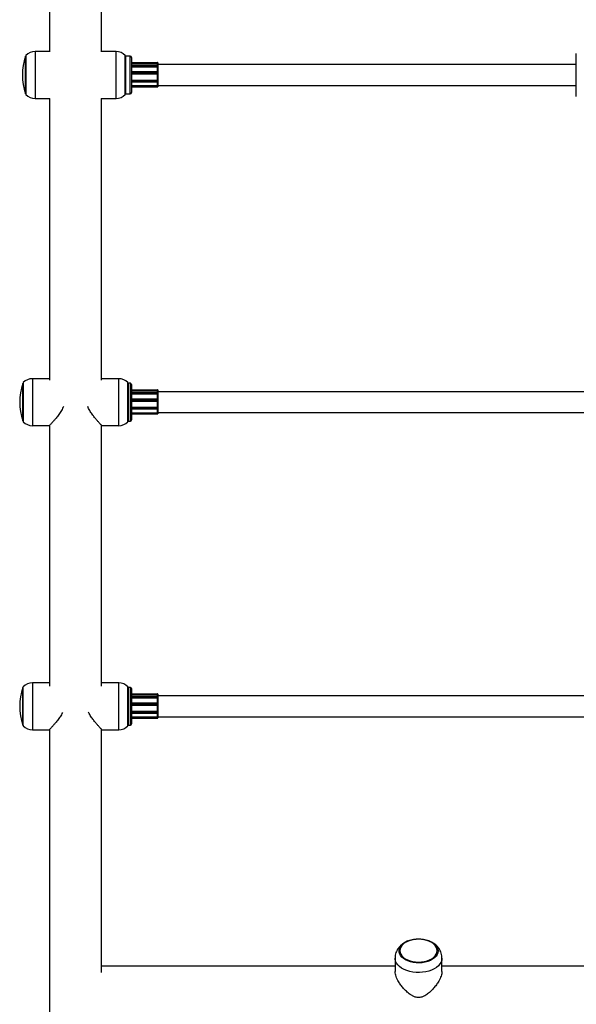
# Model space of a CAD drawing. Units: millimetres. Extents: x 0.4 to 16.5, y 0.4 to 7.4.
# Drawn here: x 10.6 to 11, y 2.5 to 3.2 of the extents above; entities that cross this region are included whole.
import ezdxf

# ---------------------------------------------------------------- set-up
doc = ezdxf.new("R2010")
doc.units = ezdxf.units.MM

msp = doc.modelspace()

# ---------------------------------------------------------------- linework, layer by layer
at = {"color": 7, "linetype": 'Continuous', "lineweight": 25}
for p, q in [((10.59139, 3.31605), (10.59139, 3.19696)), ((10.63139, 3.19696), (10.63139, 3.31605)), ((10.59139, 3.19728), (10.58032, 3.19728)), ((10.64246, 3.19728), (10.63139, 3.19728)), ((10.9954, 3.16278), (10.9954, 3.19578)), ((10.57332, 3.19428), (10.57332, 3.19369)), ((10.57332, 3.19369), (10.57332, 3.16428)), ((10.64946, 3.16428), (10.64946, 3.19428)), ((10.65334, 3.19378), (10.64963, 3.19378)), ((10.65434, 3.19278), (10.65434, 3.17928)), ((10.65434, 3.18878), (10.67429, 3.18878)), ((10.65434, 3.18825), (10.67429, 3.18825)), ((10.67429, 3.18828), (10.67429, 3.18878)), ((10.67429, 3.18825), (10.67429, 3.18828)), ((10.67429, 3.18828), (10.67439, 3.18828)), ((10.67439, 3.18868), (10.67439, 3.18828)), ((10.67439, 3.18828), (10.67439, 3.18815)), ((10.67439, 3.18815), (10.67439, 3.18673)), ((10.9954, 3.18728), (10.67439, 3.18728)), ((10.67429, 3.18683), (10.65434, 3.18683)), ((10.65434, 3.18567), (10.67429, 3.18567)), ((10.67429, 3.18159), (10.65434, 3.18159)), ((10.65434, 3.1801), (10.67429, 3.1801)), ((10.67429, 3.18639), (10.67429, 3.18671)), ((10.67429, 3.18569), (10.67429, 3.18639)), ((10.67429, 3.18567), (10.67429, 3.18569)), ((10.67429, 3.18157), (10.67429, 3.18567)), ((10.67429, 3.18068), (10.67429, 3.18117)), ((10.67429, 3.1801), (10.67429, 3.18068)), ((10.67429, 3.17544), (10.67429, 3.1801)), ((10.67429, 3.1801), (10.67429, 3.1801)), ((10.67439, 3.18673), (10.67439, 3.18664)), ((10.67439, 3.18664), (10.67439, 3.18632)), ((10.67439, 3.18632), (10.67439, 3.18575)), ((10.67439, 3.18575), (10.67439, 3.18566)), ((10.67439, 3.18566), (10.67439, 3.18146)), ((10.67439, 3.18149), (10.67439, 3.18116)), ((10.67439, 3.18116), (10.67439, 3.18066)), ((10.67439, 3.18066), (10.67439, 3.1802)), ((10.67439, 3.1802), (10.67439, 3.18018)), ((10.67439, 3.18018), (10.67439, 3.1754)), ((10.65434, 3.17928), (10.65434, 3.16578)), ((10.65434, 3.17544), (10.67429, 3.17544)), ((10.65434, 3.17406), (10.67429, 3.17406)), ((10.67429, 3.17543), (10.67429, 3.17544)), ((10.67429, 3.17474), (10.67429, 3.17543)), ((10.67429, 3.17431), (10.67429, 3.17474)), ((10.67429, 3.17111), (10.67429, 3.17414)), ((10.67439, 3.1754), (10.67439, 3.17534)), ((10.67439, 3.17534), (10.67439, 3.17479)), ((10.67439, 3.17479), (10.67439, 3.17436)), ((10.67439, 3.17436), (10.67439, 3.17416)), ((10.67439, 3.17428), (10.67439, 3.17116)), ((10.64963, 3.16478), (10.65334, 3.16478)), ((10.65434, 3.17111), (10.67429, 3.17111)), ((10.65434, 3.17023), (10.67429, 3.17023)), ((10.67429, 3.17108), (10.67429, 3.17111)), ((10.67429, 3.17044), (10.67429, 3.17108)), ((10.67429, 3.17026), (10.67429, 3.17044)), ((10.67439, 3.17128), (10.9954, 3.17128)), ((10.67439, 3.17116), (10.67439, 3.17104)), ((10.67439, 3.17104), (10.67439, 3.17053)), ((10.67439, 3.17053), (10.67439, 3.17036)), ((10.67439, 3.17036), (10.67439, 3.17033)), ((10.58032, 3.16128), (10.59171, 3.16128)), ((10.59139, 3.16128), (10.59139, 2.94518)), ((10.63107, 3.16128), (10.64246, 3.16128)), ((10.63139, 2.94518), (10.63139, 3.16128)), ((10.59127, 2.94634), (10.57828, 2.94634)), ((10.6445, 2.94634), (10.63146, 2.94634)), ((10.57128, 2.94333), (10.57128, 2.91334)), ((10.6515, 2.91334), (10.6515, 2.94334)), ((10.65339, 2.94284), (10.65167, 2.94284)), ((10.65439, 2.94184), (10.65439, 2.92834)), ((10.65439, 2.93784), (10.67429, 2.93784)), ((10.67429, 2.93734), (10.67429, 2.93784)), ((10.67439, 2.93774), (10.67439, 2.93734)), ((10.65439, 2.9373), (10.67429, 2.9373)), ((10.67429, 2.93589), (10.65439, 2.93589)), ((10.65439, 2.93472), (10.67429, 2.93472)), ((10.67429, 2.93064), (10.65439, 2.93064)), ((10.67429, 2.9373), (10.67429, 2.93734)), ((10.67429, 2.93734), (10.67439, 2.93734)), ((10.67429, 2.93545), (10.67429, 2.93577)), ((10.67429, 2.93475), (10.67429, 2.93545)), ((10.67429, 2.93472), (10.67429, 2.93475)), ((10.67429, 2.93063), (10.67429, 2.93472)), ((10.67429, 2.92974), (10.67429, 2.93023)), ((10.67439, 2.93734), (10.67439, 2.93721)), ((10.67439, 2.93721), (10.67439, 2.93579)), ((11.00729, 2.93634), (10.67439, 2.93634)), ((10.67439, 2.93579), (10.67439, 2.9357)), ((10.67439, 2.9357), (10.67439, 2.93538)), ((10.67439, 2.93538), (10.67439, 2.93481)), ((10.67439, 2.93481), (10.67439, 2.93472)), ((10.67439, 2.93472), (10.67439, 2.93052)), ((10.67439, 2.93054), (10.67439, 2.93021)), ((10.67439, 2.93021), (10.67439, 2.92972)), ((10.65439, 2.92915), (10.67429, 2.92915)), ((10.65439, 2.92834), (10.65439, 2.91484)), ((10.65439, 2.9245), (10.67429, 2.9245)), ((10.65439, 2.92312), (10.67429, 2.92312)), ((10.67429, 2.92916), (10.67429, 2.92974)), ((10.67429, 2.92915), (10.67429, 2.92916)), ((10.67429, 2.9245), (10.67429, 2.92915)), ((10.67429, 2.92448), (10.67429, 2.9245)), ((10.67429, 2.9238), (10.67429, 2.92448)), ((10.67429, 2.92337), (10.67429, 2.9238)), ((10.67429, 2.92016), (10.67429, 2.9232)), ((10.67439, 2.92972), (10.67439, 2.92926)), ((10.67439, 2.92926), (10.67439, 2.92924)), ((10.67439, 2.92924), (10.67439, 2.92446)), ((10.67439, 2.92446), (10.67439, 2.9244)), ((10.67439, 2.9244), (10.67439, 2.92385)), ((10.67439, 2.92385), (10.67439, 2.92342)), ((10.67439, 2.92342), (10.67439, 2.92322)), ((10.67439, 2.92333), (10.67439, 2.92022)), ((10.65439, 2.92016), (10.67429, 2.92016)), ((10.65439, 2.91929), (10.67429, 2.91929)), ((10.67429, 2.92013), (10.67429, 2.92016)), ((10.67429, 2.91949), (10.67429, 2.92013)), ((10.67429, 2.91932), (10.67429, 2.91949)), ((10.67439, 2.92034), (11.00989, 2.92034)), ((10.67439, 2.92022), (10.67439, 2.9201)), ((10.67439, 2.9201), (10.67439, 2.91959)), ((10.67439, 2.91959), (10.67439, 2.91942)), ((10.67439, 2.91942), (10.67439, 2.91939)), ((10.57828, 2.91034), (10.59132, 2.91034)), ((10.59139, 2.91029), (10.59139, 2.71064)), ((10.63139, 2.71064), (10.63139, 2.91042)), ((10.63151, 2.91034), (10.6445, 2.91034)), ((10.65167, 2.91384), (10.65339, 2.91384)), ((10.59127, 2.71313), (10.57828, 2.71313)), ((10.6445, 2.71313), (10.63146, 2.71313)), ((10.57128, 2.68013), (10.57128, 2.71013)), ((10.6515, 2.68013), (10.6515, 2.71013)), ((10.65339, 2.70963), (10.65167, 2.70963)), ((10.65439, 2.70863), (10.65439, 2.69513)), ((10.65439, 2.70463), (10.67429, 2.70463)), ((10.65439, 2.7041), (10.67429, 2.7041)), ((10.67429, 2.70413), (10.67429, 2.70463)), ((10.67429, 2.7041), (10.67429, 2.70413)), ((10.67429, 2.70413), (10.67439, 2.70413)), ((10.67439, 2.70453), (10.67439, 2.70413)), ((10.67439, 2.70413), (10.67439, 2.704)), ((10.67439, 2.704), (10.67439, 2.70258)), ((10.67429, 2.70268), (10.65439, 2.70268)), ((10.65439, 2.70152), (10.67429, 2.70152)), ((10.67429, 2.69744), (10.65439, 2.69744)), ((10.67429, 2.70225), (10.67429, 2.70257)), ((10.67429, 2.70154), (10.67429, 2.70225)), ((10.67429, 2.70152), (10.67429, 2.70154)), ((10.67429, 2.69742), (10.67429, 2.70152)), ((10.67429, 2.69653), (10.67429, 2.69702)), ((10.67429, 2.69595), (10.67429, 2.69653)), ((11.00705, 2.70313), (10.67439, 2.70313)), ((10.67439, 2.70258), (10.67439, 2.70249)), ((10.67439, 2.70249), (10.67439, 2.70217)), ((10.67439, 2.70217), (10.67439, 2.70161)), ((10.67439, 2.70161), (10.67439, 2.70151)), ((10.67439, 2.70151), (10.67439, 2.69731)), ((10.67439, 2.69734), (10.67439, 2.69701)), ((10.67439, 2.69701), (10.67439, 2.69651)), ((10.67439, 2.69651), (10.67439, 2.69605)), ((10.67439, 2.69605), (10.67439, 2.69603)), ((10.67439, 2.69603), (10.67439, 2.69125)), ((10.65439, 2.69595), (10.67429, 2.69595)), ((10.65439, 2.69513), (10.65439, 2.68163)), ((10.65439, 2.69129), (10.67429, 2.69129)), ((10.65439, 2.68991), (10.67429, 2.68991)), ((10.67429, 2.69129), (10.67429, 2.69595)), ((10.67429, 2.69595), (10.67429, 2.69595)), ((10.67429, 2.69128), (10.67429, 2.69129)), ((10.67429, 2.6906), (10.67429, 2.69128)), ((10.67429, 2.69016), (10.67429, 2.6906)), ((10.67429, 2.68696), (10.67429, 2.68999)), ((10.67439, 2.69125), (10.67439, 2.69119)), ((10.67439, 2.69119), (10.67439, 2.69065)), ((10.67439, 2.69065), (10.67439, 2.69021)), ((10.67439, 2.69021), (10.67439, 2.69001)), ((10.67439, 2.69013), (10.67439, 2.68701)), ((10.65439, 2.68696), (10.67429, 2.68696)), ((10.65439, 2.68609), (10.67429, 2.68609)), ((10.67429, 2.68693), (10.67429, 2.68696)), ((10.67429, 2.68629), (10.67429, 2.68693)), ((10.67429, 2.68612), (10.67429, 2.68629)), ((10.67439, 2.68713), (11.00965, 2.68713)), ((10.67439, 2.68701), (10.67439, 2.68689)), ((10.67439, 2.68689), (10.67439, 2.68638)), ((10.67439, 2.68638), (10.67439, 2.68621)), ((10.67439, 2.68621), (10.67439, 2.68619)), ((10.57828, 2.67713), (10.59132, 2.67713)), ((10.59139, 2.6771), (10.59139, 2.29013)), ((10.63139, 2.49101), (10.63139, 2.67717)), ((10.63151, 2.67713), (10.6445, 2.67713)), ((10.65167, 2.68063), (10.65339, 2.68063)), ((10.85639, 2.50193), (10.85639, 2.49165)), ((10.89239, 2.49165), (10.89239, 2.50193)), ((10.85639, 2.49582), (10.63139, 2.49582)), ((11.00805, 2.49582), (10.89239, 2.49582))]:
    msp.add_line(p, q, dxfattribs=at)
at = {"color": 8, "linetype": 'Continuous', "lineweight": 25}
for p, q in [((10.58032, 3.19728), (10.58032, 3.19657)), ((10.58032, 3.19657), (10.58032, 3.16128)), ((10.64246, 3.16128), (10.64246, 3.19728)), ((10.57307, 3.19305), (10.57307, 3.19362)), ((10.57307, 3.16494), (10.57307, 3.19305)), ((10.6497, 3.19362), (10.6497, 3.16494)), ((10.65334, 3.17928), (10.65334, 3.19378)), ((10.65434, 3.18828), (10.67429, 3.18828)), ((10.67429, 3.18683), (10.67429, 3.18825)), ((10.65434, 3.18671), (10.67429, 3.18671)), ((10.65434, 3.18639), (10.67429, 3.18639)), ((10.65434, 3.18569), (10.67429, 3.18569)), ((10.65434, 3.18117), (10.67429, 3.18117)), ((10.65434, 3.18068), (10.67429, 3.18068)), ((10.65434, 3.1801), (10.67429, 3.1801)), ((10.67429, 3.18671), (10.67429, 3.18683)), ((10.67429, 3.18117), (10.67429, 3.18159)), ((10.65334, 3.16478), (10.65334, 3.17928)), ((10.65434, 3.17543), (10.67429, 3.17543)), ((10.65434, 3.17474), (10.67429, 3.17474)), ((10.65434, 3.17431), (10.67429, 3.17431)), ((10.67429, 3.17406), (10.67429, 3.17431)), ((10.65434, 3.17108), (10.67429, 3.17108)), ((10.65434, 3.17044), (10.67429, 3.17044)), ((10.65434, 3.17026), (10.67429, 3.17026)), ((10.67429, 3.17023), (10.67429, 3.17026)), ((10.57828, 2.94633), (10.57828, 2.91034)), ((10.6445, 2.91034), (10.6445, 2.94634)), ((10.57104, 2.914), (10.57104, 2.94267)), ((10.65174, 2.94267), (10.65174, 2.914)), ((10.65339, 2.92834), (10.65339, 2.94284)), ((10.65439, 2.93734), (10.67429, 2.93734)), ((10.65439, 2.93577), (10.67429, 2.93577)), ((10.65439, 2.93545), (10.67429, 2.93545)), ((10.65439, 2.93475), (10.67429, 2.93475)), ((10.65439, 2.93023), (10.67429, 2.93023)), ((10.67429, 2.93589), (10.67429, 2.9373)), ((10.67429, 2.93577), (10.67429, 2.93589)), ((10.67429, 2.93023), (10.67429, 2.93064)), ((10.65339, 2.91384), (10.65339, 2.92834)), ((10.65439, 2.92974), (10.67429, 2.92974)), ((10.65439, 2.92916), (10.67429, 2.92916)), ((10.65439, 2.92448), (10.67429, 2.92448)), ((10.65439, 2.9238), (10.67429, 2.9238)), ((10.65439, 2.92337), (10.67429, 2.92337)), ((10.67429, 2.92312), (10.67429, 2.92337)), ((10.65439, 2.92013), (10.67429, 2.92013)), ((10.65439, 2.91949), (10.67429, 2.91949)), ((10.65439, 2.91932), (10.67429, 2.91932)), ((10.67429, 2.91929), (10.67429, 2.91932)), ((10.57828, 2.71313), (10.57828, 2.67713)), ((10.6445, 2.67713), (10.6445, 2.71313)), ((10.57104, 2.68079), (10.57104, 2.70947)), ((10.65174, 2.70947), (10.65174, 2.68079)), ((10.65339, 2.69513), (10.65339, 2.70963)), ((10.65439, 2.70413), (10.67429, 2.70413)), ((10.67429, 2.70268), (10.67429, 2.7041)), ((10.65439, 2.70257), (10.67429, 2.70257)), ((10.65439, 2.70225), (10.67429, 2.70225)), ((10.65439, 2.70154), (10.67429, 2.70154)), ((10.65439, 2.69702), (10.67429, 2.69702)), ((10.65439, 2.69653), (10.67429, 2.69653)), ((10.67429, 2.70257), (10.67429, 2.70268)), ((10.67429, 2.69702), (10.67429, 2.69744)), ((10.65339, 2.68063), (10.65339, 2.69513)), ((10.65439, 2.69595), (10.67429, 2.69595)), ((10.65439, 2.69128), (10.67429, 2.69128)), ((10.65439, 2.6906), (10.67429, 2.6906)), ((10.65439, 2.69016), (10.67429, 2.69016)), ((10.67429, 2.68991), (10.67429, 2.69016)), ((10.65439, 2.68693), (10.67429, 2.68693)), ((10.65439, 2.68629), (10.67429, 2.68629)), ((10.65439, 2.68612), (10.67429, 2.68612)), ((10.67429, 2.68609), (10.67429, 2.68612))]:
    msp.add_line(p, q, dxfattribs=at)
at = {"color": 7, "linetype": 'Continuous', "lineweight": 25, "flags": 128}
for points in [[(10.64963, 3.19378), (10.64956, 3.19388), (10.64946, 3.19399)], [(10.67429, 3.18569), (10.67431, 3.18569), (10.67433, 3.18569), (10.67434, 3.1857), (10.67436, 3.18571), (10.67437, 3.18572), (10.67438, 3.18573), (10.67439, 3.18574), (10.67439, 3.18575)], [(10.67429, 3.17474), (10.67431, 3.17474), (10.67433, 3.17475), (10.67434, 3.17475), (10.67436, 3.17476), (10.67437, 3.17477), (10.67438, 3.17477), (10.67439, 3.17478), (10.67439, 3.17479)], [(10.67429, 3.17431), (10.67431, 3.17431), (10.67433, 3.17431), (10.67434, 3.17432), (10.67436, 3.17432), (10.67437, 3.17433), (10.67438, 3.17434), (10.67439, 3.17435), (10.67439, 3.17436)], [(10.64946, 3.16456), (10.64956, 3.16467), (10.64963, 3.16478)], [(10.67429, 3.17108), (10.67431, 3.17108), (10.67433, 3.17107), (10.67434, 3.17107), (10.67436, 3.17107), (10.67437, 3.17106), (10.67438, 3.17105), (10.67439, 3.17105), (10.67439, 3.17104)], [(10.65167, 2.94284), (10.6516, 2.94294), (10.6515, 2.94305)], [(10.67429, 2.93475), (10.67431, 2.93475), (10.67433, 2.93475), (10.67434, 2.93476), (10.67436, 2.93477), (10.67437, 2.93478), (10.67438, 2.93479), (10.67439, 2.9348), (10.67439, 2.93481)], [(10.67429, 2.9238), (10.67431, 2.9238), (10.67433, 2.92381), (10.67434, 2.92381), (10.67436, 2.92382), (10.67437, 2.92382), (10.67438, 2.92383), (10.67439, 2.92384), (10.67439, 2.92385)], [(10.67429, 2.92337), (10.67431, 2.92337), (10.67433, 2.92337), (10.67434, 2.92338), (10.67436, 2.92338), (10.67437, 2.92339), (10.67438, 2.9234), (10.67439, 2.92341), (10.67439, 2.92342)], [(10.67429, 2.92013), (10.67431, 2.92013), (10.67433, 2.92013), (10.67434, 2.92013), (10.67436, 2.92012), (10.67437, 2.92012), (10.67438, 2.92011), (10.67439, 2.92011), (10.67439, 2.9201)], [(10.6515, 2.91362), (10.6516, 2.91373), (10.65167, 2.91384)], [(10.65167, 2.70963), (10.6516, 2.70974), (10.6515, 2.70985)], [(10.67429, 2.70154), (10.67431, 2.70154), (10.67433, 2.70155), (10.67434, 2.70155), (10.67436, 2.70156), (10.67437, 2.70157), (10.67438, 2.70158), (10.67439, 2.70159), (10.67439, 2.70161)], [(10.67429, 2.6906), (10.67431, 2.6906), (10.67433, 2.6906), (10.67434, 2.6906), (10.67436, 2.69061), (10.67437, 2.69062), (10.67438, 2.69063), (10.67439, 2.69064), (10.67439, 2.69065)], [(10.67429, 2.69016), (10.67431, 2.69016), (10.67433, 2.69017), (10.67434, 2.69017), (10.67436, 2.69018), (10.67437, 2.69018), (10.67438, 2.69019), (10.67439, 2.6902), (10.67439, 2.69021)], [(10.67429, 2.68693), (10.67431, 2.68693), (10.67433, 2.68693), (10.67434, 2.68692), (10.67436, 2.68692), (10.67437, 2.68691), (10.67438, 2.68691), (10.67439, 2.6869), (10.67439, 2.68689)], [(10.6515, 2.68041), (10.6516, 2.68052), (10.65167, 2.68063)], [(10.88939, 2.50747), (10.88921, 2.50607), (10.88869, 2.5047), (10.88783, 2.5034), (10.88666, 2.50219), (10.8852, 2.50111), (10.88348, 2.50017), (10.88155, 2.49941), (10.87946, 2.49884), (10.87724, 2.49846), (10.87496, 2.4983), (10.87267, 2.49836), (10.87041, 2.49862), (10.86825, 2.4991), (10.86624, 2.49977), (10.86441, 2.50062), (10.86282, 2.50163), (10.8615, 2.50278), (10.86048, 2.50404), (10.85978, 2.50538), (10.85943, 2.50677), (10.85943, 2.50817), (10.85978, 2.50956), (10.86048, 2.5109), (10.8615, 2.51216), (10.86282, 2.51331), (10.86441, 2.51432), (10.86624, 2.51517), (10.86825, 2.51584), (10.87041, 2.51632), (10.87267, 2.51658), (10.87496, 2.51664), (10.87724, 2.51648), (10.87946, 2.5161), (10.88155, 2.51553), (10.88348, 2.51477), (10.8852, 2.51383), (10.88666, 2.51275), (10.88783, 2.51154), (10.88869, 2.51024), (10.88921, 2.50887), (10.88939, 2.50747)], [(10.88873, 2.50766), (10.88855, 2.50904), (10.88803, 2.51037), (10.88717, 2.51164), (10.88599, 2.51282), (10.88453, 2.51386), (10.88282, 2.51476), (10.8809, 2.51548), (10.87882, 2.516), (10.87663, 2.51633), (10.87439, 2.51643), (10.87215, 2.51633), (10.86996, 2.516), (10.86788, 2.51548), (10.86596, 2.51476), (10.86425, 2.51386), (10.86279, 2.51282), (10.86161, 2.51164), (10.86075, 2.51037), (10.86023, 2.50904), (10.86005, 2.50766), (10.86023, 2.50629), (10.86075, 2.50495), (10.86161, 2.50368), (10.86279, 2.50251), (10.86425, 2.50146), (10.86596, 2.50057), (10.86788, 2.49985), (10.86996, 2.49932), (10.87215, 2.499), (10.87439, 2.49889), (10.87663, 2.499), (10.87882, 2.49932), (10.8809, 2.49985), (10.88282, 2.50057), (10.88453, 2.50146), (10.88599, 2.50251), (10.88717, 2.50368), (10.88803, 2.50495), (10.88855, 2.50629), (10.88873, 2.50766)]]:
    msp.add_lwpolyline(points, dxfattribs=at)
at = {"color": 8, "linetype": 'Continuous', "lineweight": 25, "flags": 128}
msp.add_lwpolyline([(10.89239, 2.50193), (10.89221, 2.5004), (10.89169, 2.4989), (10.89083, 2.49745), (10.88965, 2.4961), (10.88818, 2.49486), (10.88643, 2.49375), (10.88445, 2.49281), (10.88228, 2.49204), (10.87995, 2.49146), (10.87751, 2.49109), (10.87502, 2.49093), (10.87251, 2.49098), (10.87003, 2.49125), (10.86765, 2.49173), (10.86539, 2.4924), (10.86331, 2.49326), (10.86144, 2.49429), (10.85983, 2.49546), (10.8585, 2.49676), (10.85747, 2.49817), (10.85678, 2.49964), (10.85643, 2.50116), (10.85639, 2.50191)], dxfattribs=at)
at = {"color": 7, "linetype": 'Continuous', "lineweight": 25}
for centre, radius, start, end in [((10.58032, 3.18761), 0.00967, 90, 136.39718), ((10.64246, 3.18761), 0.00967, 43.60282, 90), ((10.61284, 3.17928), 0.04228, 160.17291, 199.82709), ((10.57402, 3.19328), 0.001, 134.12427, 160.17291), ((10.65334, 3.19278), 0.001, 0, 90), ((10.67429, 3.18868), 0.0001, 0, 90), ((10.67429, 3.18673), 0.0001, 0, 90), ((10.6743, 3.18662), 0.0000907, 8.55169, 96.54087), ((10.6743, 3.1863), 0.0000907, 8.55169, 96.54087), ((10.67429, 3.18149), 0.0001, 0, 90), ((10.67431, 3.18102), 0.000159, 61.51839, 98.77946), ((10.67431, 3.18052), 0.000159, 61.51839, 98.77946), ((10.67429, 3.1802), 0.0000992, 269.56481, 359.55809), ((10.6743, 3.17533), 0.000094, 4.40195, 93.81126), ((10.67429, 3.17416), 0.0001, 270, 0), ((10.57402, 3.16528), 0.001, 199.82709, 225.87573), ((10.58032, 3.17094), 0.00967, 223.60282, 270), ((10.64246, 3.17094), 0.00967, 270, 316.39718), ((10.65334, 3.16578), 0.001, 270, 0), ((10.67429, 3.17053), 0.0000971, 268.27456, 358.16379), ((10.67429, 3.17036), 0.0000971, 268.27456, 358.16379), ((10.67429, 3.17033), 0.0001, 270, 0), ((10.57828, 2.93667), 0.00967, 90, 136.39718), ((10.6445, 2.93667), 0.00967, 43.60282, 90), ((10.61081, 2.92834), 0.04228, 160.17291, 199.82709), ((10.57198, 2.94234), 0.001, 134.12427, 160.17291), ((10.65339, 2.94184), 0.001, 0, 90), ((10.67429, 2.93774), 0.0001, 0, 90), ((10.67429, 2.93579), 0.0001, 0, 90), ((10.6743, 2.93568), 0.0000907, 8.55169, 96.54087), ((10.6743, 2.93536), 0.0000907, 8.55169, 96.54087), ((10.67429, 2.93054), 0.0001, 0, 90), ((10.67431, 2.93007), 0.000159, 61.51839, 98.77946), ((10.67431, 2.92958), 0.000159, 61.51839, 98.77946), ((10.67429, 2.92926), 0.0000992, 269.56481, 359.55809), ((10.6743, 2.92439), 0.000094, 4.40195, 93.81126), ((10.67429, 2.92322), 0.0001, 270, 0), ((10.67429, 2.91959), 0.0000971, 268.27456, 358.16379), ((10.67429, 2.91942), 0.0000971, 268.27456, 358.16379), ((10.67429, 2.91939), 0.0001, 270, 0), ((10.57198, 2.91434), 0.001, 199.82709, 225.87573), ((10.57828, 2.92), 0.00967, 223.60282, 270), ((10.6445, 2.92), 0.00967, 270, 316.39718), ((10.65339, 2.91484), 0.001, 270, 0), ((10.57828, 2.70346), 0.00967, 90, 136.39718), ((10.6445, 2.70346), 0.00967, 43.60282, 90), ((10.61081, 2.69513), 0.04228, 160.17291, 199.82709), ((10.57198, 2.70913), 0.001, 134.12427, 160.17291), ((10.65339, 2.70863), 0.001, 0, 90), ((10.67429, 2.70453), 0.0001, 0, 90), ((10.67429, 2.70258), 0.0001, 0, 90), ((10.6743, 2.70248), 0.0000907, 8.55169, 96.54087), ((10.6743, 2.70216), 0.0000907, 8.55169, 96.54087), ((10.67429, 2.69734), 0.0001, 0, 90), ((10.67431, 2.69687), 0.000159, 61.51839, 98.77946), ((10.67431, 2.69637), 0.000159, 61.51839, 98.77946), ((10.67429, 2.69605), 0.0000992, 269.56481, 359.55809), ((10.6743, 2.69118), 0.000094, 4.40195, 93.81126), ((10.67429, 2.69001), 0.0001, 270, 0), ((10.65339, 2.68163), 0.001, 270, 0), ((10.67429, 2.68638), 0.0000971, 268.27456, 358.16379), ((10.67429, 2.68621), 0.0000971, 268.27456, 358.16379), ((10.67429, 2.68619), 0.0001, 270, 0), ((10.57198, 2.68113), 0.001, 199.82709, 225.87573), ((10.57828, 2.6868), 0.00967, 223.60282, 270), ((10.6445, 2.6868), 0.00967, 270, 316.39718)]:
    msp.add_arc(centre, radius, start, end, dxfattribs=at)
for points, knots in [([(10.67429, 3.18825), (10.6743, 3.18824), (10.67432, 3.18824), (10.67434, 3.18823), (10.67437, 3.18821), (10.67439, 3.18818), (10.67439, 3.18816), (10.67439, 3.18815), (10.67439, 3.18815)], [0, 0, 0, 0, 0.146656, 0.292706, 0.49284, 0.760949, 0.989226, 1, 1, 1, 1]), ([(10.67429, 3.18567), (10.6743, 3.18567), (10.67432, 3.18567), (10.67434, 3.18566), (10.67437, 3.18566), (10.67439, 3.18566), (10.67439, 3.18566), (10.67439, 3.18566), (10.67439, 3.18566)], [0, 0, 0, 0, 0.146656, 0.292706, 0.49284, 0.760949, 0.989226, 1, 1, 1, 1]), ([(10.67429, 3.1801), (10.6743, 3.1801), (10.67432, 3.1801), (10.67434, 3.18011), (10.67437, 3.18013), (10.67439, 3.18015), (10.67439, 3.18017), (10.67439, 3.18018), (10.67439, 3.18018)], [0, 0, 0, 0, 0.146656, 0.292706, 0.49284, 0.760949, 0.989226, 1, 1, 1, 1]), ([(10.67429, 3.17544), (10.6743, 3.17544), (10.67432, 3.17544), (10.67434, 3.17544), (10.67437, 3.17543), (10.67439, 3.17542), (10.67439, 3.17541), (10.67439, 3.1754), (10.67439, 3.1754)], [0, 0, 0, 0, 0.146656, 0.292706, 0.49284, 0.760949, 0.989226, 1, 1, 1, 1]), ([(10.67429, 3.17111), (10.6743, 3.17111), (10.67432, 3.17111), (10.67434, 3.17111), (10.67437, 3.17112), (10.67439, 3.17114), (10.67439, 3.17115), (10.67439, 3.17116), (10.67439, 3.17116)], [0, 0, 0, 0, 0.146656, 0.292706, 0.49284, 0.760949, 0.989226, 1, 1, 1, 1]), ([(10.59128, 2.94633), (10.5913, 2.94631), (10.59132, 2.94628), (10.59155, 2.94601), (10.59163, 2.94592)], [0, 0, 0, 0, 0.695124, 1, 1, 1, 1]), ([(10.63116, 2.94593), (10.63127, 2.94606), (10.63148, 2.9463), (10.63146, 2.94629), (10.63146, 2.94629)], [0, 0, 0, 0, 0.5321345, 1, 1, 1, 1]), ([(10.67429, 2.9373), (10.6743, 2.9373), (10.67432, 2.9373), (10.67434, 2.93729), (10.67437, 2.93727), (10.67439, 2.93724), (10.67439, 2.93722), (10.67439, 2.93721), (10.67439, 2.93721)], [0, 0, 0, 0, 0.146656, 0.292706, 0.49284, 0.760949, 0.989226, 1, 1, 1, 1]), ([(10.67429, 2.93472), (10.6743, 2.93472), (10.67432, 2.93472), (10.67434, 2.93472), (10.67437, 2.93472), (10.67439, 2.93472), (10.67439, 2.93472), (10.67439, 2.93472), (10.67439, 2.93472)], [0, 0, 0, 0, 0.1466556, 0.2927055, 0.4928395, 0.7609493, 0.9892262, 1, 1, 1, 1]), ([(10.60202, 2.92516), (10.60184, 2.92466), (10.60144, 2.92349), (10.60024, 2.92135), (10.5985, 2.9188), (10.5965, 2.91627), (10.59472, 2.91415), (10.59336, 2.9126), (10.59234, 2.91147), (10.59168, 2.91075), (10.59132, 2.91036), (10.59132, 2.91038), (10.59132, 2.91038)], [0, 0, 0, 0, 0.0586696, 0.1363636, 0.2768061, 0.4210523, 0.5413646, 0.6647529, 0.7573192, 0.8523138, 0.9450079, 1, 1, 1, 1]), ([(10.6315, 2.91034), (10.63147, 2.91036), (10.63141, 2.91042), (10.63094, 2.91092), (10.63022, 2.91171), (10.62917, 2.91289), (10.62774, 2.91453), (10.62596, 2.91666), (10.62404, 2.91911), (10.62227, 2.92187), (10.62098, 2.92392), (10.62076, 2.92511), (10.62075, 2.92515)], [0, 0, 0, 0, 0.088716, 0.180471, 0.269104, 0.359918, 0.483615, 0.610845, 0.737926, 0.867705, 0.995311, 1, 1, 1, 1]), ([(10.67429, 2.92915), (10.6743, 2.92915), (10.67432, 2.92916), (10.67434, 2.92917), (10.67437, 2.92918), (10.67439, 2.92921), (10.67439, 2.92923), (10.67439, 2.92924), (10.67439, 2.92924)], [0, 0, 0, 0, 0.146656, 0.292706, 0.49284, 0.760949, 0.989226, 1, 1, 1, 1]), ([(10.67429, 2.9245), (10.6743, 2.9245), (10.67432, 2.9245), (10.67434, 2.92449), (10.67437, 2.92449), (10.67439, 2.92447), (10.67439, 2.92446), (10.67439, 2.92446), (10.67439, 2.92446)], [0, 0, 0, 0, 0.146656, 0.292706, 0.49284, 0.760949, 0.989226, 1, 1, 1, 1]), ([(10.67429, 2.92016), (10.6743, 2.92016), (10.67432, 2.92017), (10.67434, 2.92017), (10.67437, 2.92018), (10.67439, 2.9202), (10.67439, 2.92021), (10.67439, 2.92022), (10.67439, 2.92022)], [0, 0, 0, 0, 0.146656, 0.292706, 0.49284, 0.760949, 0.989226, 1, 1, 1, 1]), ([(10.67429, 2.7041), (10.6743, 2.7041), (10.67432, 2.7041), (10.67434, 2.70408), (10.67437, 2.70406), (10.67439, 2.70404), (10.67439, 2.70402), (10.67439, 2.70401), (10.67439, 2.704)], [0, 0, 0, 0, 0.146656, 0.292706, 0.49284, 0.760949, 0.989226, 1, 1, 1, 1]), ([(10.67429, 2.70152), (10.6743, 2.70152), (10.67432, 2.70152), (10.67434, 2.70152), (10.67437, 2.70151), (10.67439, 2.70151), (10.67439, 2.70151), (10.67439, 2.70151), (10.67439, 2.70151)], [0, 0, 0, 0, 0.1466556, 0.2927055, 0.4928395, 0.7609493, 0.9892262, 1, 1, 1, 1]), ([(10.67429, 2.69595), (10.6743, 2.69595), (10.67432, 2.69595), (10.67434, 2.69596), (10.67437, 2.69598), (10.67439, 2.696), (10.67439, 2.69602), (10.67439, 2.69603), (10.67439, 2.69603)], [0, 0, 0, 0, 0.146656, 0.292706, 0.49284, 0.760949, 0.989226, 1, 1, 1, 1]), ([(10.60135, 2.69029), (10.60107, 2.68974), (10.60023, 2.68808), (10.59849, 2.68561), (10.5965, 2.68308), (10.59471, 2.68096), (10.59336, 2.6794), (10.59234, 2.67827), (10.59168, 2.67755), (10.59132, 2.67715), (10.59132, 2.67717), (10.59132, 2.67718)], [0, 0, 0, 0, 0.074114, 0.224569, 0.379098, 0.507987, 0.640172, 0.739337, 0.841104, 0.940406, 1, 1, 1, 1]), ([(10.6315, 2.67713), (10.63147, 2.67716), (10.63141, 2.67721), (10.63094, 2.67772), (10.63022, 2.67851), (10.62917, 2.67969), (10.62774, 2.68133), (10.62595, 2.68347), (10.62407, 2.68594), (10.62241, 2.68824), (10.62166, 2.68993), (10.62139, 2.69054)], [0, 0, 0, 0, 0.094199, 0.191624, 0.285736, 0.382162, 0.513504, 0.648597, 0.783532, 0.921331, 1, 1, 1, 1]), ([(10.67429, 2.69129), (10.6743, 2.69129), (10.67432, 2.69129), (10.67434, 2.69129), (10.67437, 2.69128), (10.67439, 2.69127), (10.67439, 2.69126), (10.67439, 2.69125), (10.67439, 2.69125)], [0, 0, 0, 0, 0.146656, 0.292706, 0.49284, 0.760949, 0.989226, 1, 1, 1, 1]), ([(10.67429, 2.68696), (10.6743, 2.68696), (10.67432, 2.68696), (10.67434, 2.68696), (10.67437, 2.68698), (10.67439, 2.68699), (10.67439, 2.687), (10.67439, 2.68701), (10.67439, 2.68701)], [0, 0, 0, 0, 0.146656, 0.292706, 0.49284, 0.760949, 0.989226, 1, 1, 1, 1]), ([(10.87222, 2.51636), (10.87169, 2.51631), (10.87044, 2.51619), (10.86855, 2.51577), (10.86659, 2.51515), (10.8648, 2.51434), (10.8632, 2.51337), (10.86184, 2.51226), (10.86074, 2.51101), (10.85995, 2.50966), (10.85947, 2.50828), (10.85942, 2.50734), (10.8594, 2.50689)], [0, 0, 0, 0, 0.076543, 0.180024, 0.283693, 0.387612, 0.491805, 0.596183, 0.700324, 0.803561, 0.905139, 1, 1, 1, 1]), ([(10.86614, 2.5151), (10.86591, 2.51502), (10.86534, 2.51482), (10.86483, 2.51452), (10.86453, 2.51435)], [0, 0, 0, 0, 0.4203313, 1, 1, 1, 1]), ([(10.88936, 2.50736), (10.88935, 2.50748), (10.88933, 2.50807), (10.88904, 2.50911), (10.88841, 2.51044), (10.88748, 2.51169), (10.88628, 2.51284), (10.88482, 2.51387), (10.88313, 2.51475), (10.88126, 2.51547), (10.87924, 2.51601), (10.87712, 2.51636), (10.87496, 2.5165), (10.8733, 2.5165), (10.8724, 2.51639), (10.87222, 2.51636)], [0, 0, 0, 0, 0.021722, 0.105344, 0.189298, 0.274426, 0.360956, 0.448542, 0.536666, 0.624914, 0.713087, 0.801161, 0.889165, 0.977153, 1, 1, 1, 1]), ([(10.88496, 2.51396), (10.88463, 2.51416), (10.88392, 2.5146), (10.88312, 2.51491), (10.88269, 2.51508)], [0, 0, 0, 0, 0.456114, 1, 1, 1, 1]), ([(10.86419, 2.51417), (10.86395, 2.51405), (10.86307, 2.5136), (10.86172, 2.51262), (10.86018, 2.51123), (10.85889, 2.50968), (10.85786, 2.50801), (10.85704, 2.50616), (10.85655, 2.50418), (10.85634, 2.50271), (10.8564, 2.50196), (10.8564, 2.50189)], [0, 0, 0, 0, 0.051422, 0.19105, 0.326506, 0.458097, 0.586637, 0.713022, 0.851914, 0.986893, 1, 1, 1, 1]), ([(10.89239, 2.50193), (10.89236, 2.50257), (10.89231, 2.50386), (10.89185, 2.50577), (10.89113, 2.50759), (10.89015, 2.50929), (10.88894, 2.51085), (10.88749, 2.51225), (10.88621, 2.51327), (10.88536, 2.51374), (10.88511, 2.51387)], [0, 0, 0, 0, 0.129922, 0.264617, 0.397875, 0.531031, 0.665475, 0.80263, 0.943789, 1, 1, 1, 1]), ([(10.89239, 2.49165), (10.89236, 2.49112), (10.89229, 2.49005), (10.89176, 2.48821), (10.89096, 2.48625), (10.88977, 2.484), (10.88811, 2.48147), (10.88595, 2.47876), (10.88349, 2.4762), (10.88074, 2.47393), (10.87781, 2.47225), (10.8747, 2.47153), (10.87202, 2.47194), (10.86983, 2.4729), (10.86753, 2.47433), (10.86497, 2.47649), (10.86243, 2.47922), (10.86029, 2.482), (10.85872, 2.48449), (10.85757, 2.48678), (10.85683, 2.48876), (10.85642, 2.49042), (10.85643, 2.49128), (10.85643, 2.49161)], [0, 0, 0, 0, 0.039886, 0.0811384, 0.1209875, 0.1618167, 0.2174302, 0.274632, 0.3317664, 0.3901142, 0.4474852, 0.4949793, 0.5426927, 0.576584, 0.6113459, 0.6741829, 0.7387218, 0.7925521, 0.8477587, 0.8891749, 0.9316775, 0.9731508, 1, 1, 1, 1])]:
    msp.add_open_spline(points, degree=3, knots=knots, dxfattribs=at)

doc.saveas('drawing.dxf')
